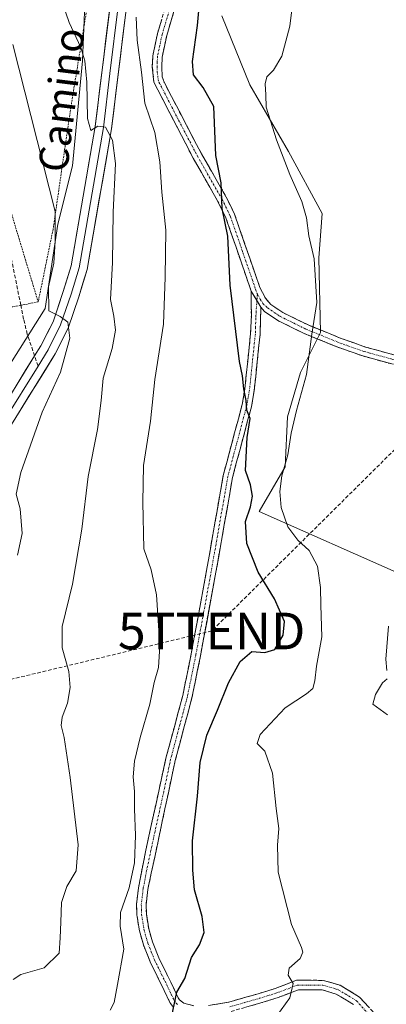
# Model space of a CAD drawing. Units: metres. Extents: x 621416 to 624878, y 4710986 to 4713360.
# Drawn here: x 621882 to 621982, y 4712548 to 4712817 of the extents above; entities that cross this region are included whole.
import ezdxf
from ezdxf.enums import TextEntityAlignment as Align

# ---------------------------------------------------------------- set-up
doc = ezdxf.new("R2010")
doc.units = ezdxf.units.M
doc.header["$MEASUREMENT"] = 0
for name, pattern in [('TRAZO_Y_PUNTO', [1, 0.5, -0.25, 0, -0.25]), ('TRAZOS', [0.75, 0.5, -0.25]), ('TRAZOSX2', [1.5, 1, -0.5])]:
    doc.linetypes.add(name, pattern=pattern)
doc.layers.get('0').update_dxf_attribs({"lineweight": 5})
for name, color, linetype, lineweight in [('Alambrada', 19, 'TRAZOS', 0), ('Camino', 19, 'TRAZOSX2', 0), ('Camino Cxs', 19, 'Continuous', 0), ('Camino eje', 19, 'TRAZO_Y_PUNTO', 0), ('Conducción de hidrocarburos lineal', 6, 'TRAZOSX2', 0), ('Cultivos herbáceos CxS', 92, 'Continuous', 0), ('Curva de nivel maestra', 36, 'Continuous', 30), ('Curva de nivel normal', 36, 'Continuous', 0), ('Layer 0', 7, 'Continuous', 0), ('Matorral CxS', 135, 'Continuous', 0), ('Pastizal CxS', 92, 'Continuous', 0), ('Senda', 19, 'TRAZOSX2', 0), ('Texto cartográfico', 19, 'Continuous', 0), ('Torre de tendido puntual', 7, 'Continuous', 0)]:
    doc.layers.add(name, color=color, linetype=linetype, lineweight=lineweight)
doc.styles.add('Arial', font='txt', dxfattribs={"height": 0.2})

# ---------------------------------------------------------------- blocks, each defined once
blk = doc.blocks.new('*U150')
at = {"layer": 'Matorral CxS', "color": 135, "linetype": 'Continuous', "lineweight": 0}
for points in [[(621863.2149, 4712697.5869, 671.5475), (621888.6383, 4712737.7777, 664.9468), (621892.0265, 4712760.7755, 663.2898), (621896.1109, 4712776.7625, 661.7568), (621898.8093, 4712805.4403, 659.5843), (621899.8265, 4712829.8601, 657.2206)], [(621936.8661, 4712817.6569, 647.9196), (621944.4927, 4712798.8331, 645.4924), (621955.1075, 4712780.6433, 643.7463), (621964.3223, 4712763.7303, 642.2908), (621963.3909, 4712751.5865, 643.7401), (621963.8137, 4712731.1705, 644.1806), (621958.3825, 4712720.3217, 644.8768), (621954.8465, 4712708.1619, 644.9384), (621954.1523, 4712694.5419, 644.0538), (621947.0341, 4712682.3319, 646.6569), (621986.1845, 4712665.0351, 639.2249)]]:
    blk.add_polyline3d(points, dxfattribs=at)
blk = doc.blocks.new('*U154')
at = {"layer": 'Cultivos herbáceos CxS', "color": 92, "linetype": 'Continuous', "lineweight": 0}
blk.add_polyline3d([(621986.1845, 4712665.0351, 639.2249), (621947.0341, 4712682.3319, 646.6569), (621954.1523, 4712694.5419, 644.0538), (621954.8465, 4712708.1619, 644.9384), (621958.3825, 4712720.3217, 644.8768), (621963.8137, 4712731.1705, 644.1806), (621963.3909, 4712751.5865, 643.7401), (621964.3223, 4712763.7303, 642.2908), (621955.1075, 4712780.6433, 643.7463), (621944.4927, 4712798.8331, 645.4924), (621936.8661, 4712817.6569, 647.9196)], dxfattribs=at)
blk = doc.blocks.new('*U155')
at = {"layer": 'Pastizal CxS', "color": 92, "linetype": 'Continuous', "lineweight": 0}
blk.add_polyline3d([(621899.83, 4712829.86, 657.22), (621898.81, 4712805.44, 659.58), (621896.11, 4712776.76, 661.76), (621892.03, 4712760.78, 663.29), (621888.64, 4712737.78, 664.95), (621863.21, 4712697.59, 671.55)], dxfattribs=at)
blk = doc.blocks.new('*U163')
at = {"layer": 'Matorral CxS', "color": 135, "linetype": 'Continuous', "lineweight": 0}
blk.add_polyline3d([(621936.8661, 4712817.6569, 647.9196), (621944.4927, 4712798.8331, 645.4924), (621955.1075, 4712780.6433, 643.7463), (621964.3223, 4712763.7303, 642.2908), (621963.3909, 4712751.5865, 643.7401), (621963.8137, 4712731.1705, 644.1806), (621958.3825, 4712720.3217, 644.8768), (621954.8465, 4712708.1619, 644.9384), (621954.1523, 4712694.5419, 644.0538), (621947.0341, 4712682.3319, 646.6569), (621986.1845, 4712665.0351, 639.2249)], dxfattribs=at)
blk = doc.blocks.new('*U175')
at = {"layer": 'Cultivos herbáceos CxS', "color": 92, "linetype": 'Continuous', "lineweight": 0}
blk.add_polyline3d([(621936.8661, 4712817.6569, 647.9196), (621944.4927, 4712798.8331, 645.4924), (621955.1075, 4712780.6433, 643.7463), (621964.3223, 4712763.7303, 642.2908), (621963.3909, 4712751.5865, 643.7401), (621963.8137, 4712731.1705, 644.1806), (621958.3825, 4712720.3217, 644.8768), (621954.8465, 4712708.1619, 644.9384), (621954.1523, 4712694.5419, 644.0538), (621947.0341, 4712682.3319, 646.6569), (621986.1845, 4712665.0351, 639.2249)], dxfattribs=at)
blk = doc.blocks.new('5TTEND')
blk.add_text('5TTEND', height=10).set_placement((0, 0), align=Align.MIDDLE_CENTER)

msp = doc.modelspace()

# ---------------------------------------------------------------- linework, layer by layer
at = {"layer": 'Alambrada', "color": 19, "linetype": 'TRAZOS', "lineweight": 0}
for points in [[(621778.14, 4712997.97, 677.16), (621778.06, 4712987.51, 676.52), (621778.48, 4712972.48, 675.94), (621786.32, 4712958.26, 675.28), (621791.25, 4712947.56, 675.14), (621790.01, 4712934.33, 674.21), (621788.96, 4712912.24, 673.95), (621789.19, 4712908.76, 673.82), (621794.42, 4712894.13, 673.66), (621807.42, 4712869.63, 672.88), (621823.96, 4712855.55, 672.7), (621837.32, 4712845.47, 672.59), (621848.67, 4712829.17, 672.45), (621865.46, 4712802.43, 671.13), (621869.09, 4712796.96, 670.24), (621875.76, 4712775.71, 669.14), (621886.69, 4712739.55, 666.56)], [(621910.12, 4712953.26, 647.9), (621909.3, 4712943.15, 648.31), (621908.39, 4712927.92, 649.49), (621907.86, 4712916.48, 651.55), (621907.01, 4712904.91, 654.2), (621906.57, 4712894.24, 655.83), (621906.62, 4712887.91, 656.55), (621915.09, 4712875.82, 653.56), (621908.12, 4712854.72, 655.43), (621902.21, 4712833.26, 657.11), (621895.62, 4712792.75, 661.65), (621893.17, 4712775.99, 663.27), (621890.76, 4712759.4, 664.61), (621886.69, 4712739.55, 666.56)], [(621886.69, 4712739.55, 666.56), (621881.94, 4712738.66, 667.38), (621879.47, 4712738.22, 668.02)]]:
    msp.add_polyline3d(points, dxfattribs=at)
at = {"layer": 'Camino', "color": 19, "linetype": 'TRAZOSX2', "lineweight": 0}
for points in [[(621944.9, 4712742.5), (621937.99, 4712762.52), (621935.81, 4712767), (621929.05, 4712778.81), (621918.31, 4712799.57), (621917.88, 4712803.76), (621918.01, 4712806.75), (621919.31, 4712812.91), (621921.62, 4712820.68), (621925.96, 4712833.66), (621934.75, 4712862.27), (621935.37, 4712865.69), (621935.45, 4712867.13)], [(621924.07, 4712819.91), (621921.8, 4712812.28), (621920.57, 4712806.43), (621920.45, 4712803.78), (621920.6, 4712801.08), (621921.08, 4712799.56), (621931.3, 4712780.04), (621938.08, 4712768.2), (621940.34, 4712763.55), (621947.27, 4712743.51), (621948.8, 4712740.57), (621950.24, 4712738.9), (621953.5, 4712736.7), (621960.44, 4712733.27), (621969.45, 4712729.62), (621976.13, 4712727.25), (621983.87, 4712725.13)], [(621923.44, 4712547.14), (621922.69, 4712548.22), (621921.11, 4712551.54), (621917.27, 4712559.39), (621915.43, 4712563.99), (621914.34, 4712567.8), (621913.66, 4712572.17), (621913.55, 4712575.03), (621914.09, 4712579.54), (621916, 4712589.36), (621921.6, 4712614.95), (621926.19, 4712632.06), (621928.5, 4712643.42), (621932.7, 4712666.22), (621937.26, 4712692.18), (621942.42, 4712711.52), (621943.15, 4712715.76), (621944.73, 4712730.94), (621944.94, 4712735.92), (621944.9, 4712742.5)], [(621947.53, 4712738.11), (621947.32, 4712730.75), (621945.73, 4712715.4), (621944.96, 4712710.96), (621939.8, 4712691.62), (621935.26, 4712665.76), (621931.05, 4712642.93), (621928.72, 4712631.46), (621924.13, 4712614.33), (621916.66, 4712579.14), (621916.16, 4712574.92), (621916.25, 4712572.42), (621916.88, 4712568.36), (621917.89, 4712564.83), (621919.65, 4712560.45), (621923.45, 4712552.67), (621924.95, 4712549.53), (621925.35, 4712548.95), (621926.52, 4712548.03), (621929.2, 4712547.34)], [(622018.87, 4712721.31), (622012.62, 4712720.86), (622004.7, 4712720.6), (621988.24, 4712721.75), (621983.31, 4712722.62), (621975.36, 4712724.8), (621968.54, 4712727.22), (621962.84, 4712729.53), (621959.39, 4712730.93), (621952.21, 4712734.47), (621948.52, 4712736.96), (621947.53, 4712738.11)], [(621933.21, 4712547.4), (621938.76, 4712548.35), (621946.82, 4712550.63), (621951.45, 4712552.07), (621957.32, 4712554.31), (621964.63, 4712554.29), (621969.22, 4712552.94), (621974.51, 4712549.73), (621979.59, 4712544.13)], [(621972.84, 4712547.7), (621968.16, 4712550.54), (621964.25, 4712551.69), (621957.8, 4712551.71), (621952.3, 4712549.61), (621947.56, 4712548.14), (621939.34, 4712545.81)]]:
    msp.add_lwpolyline(points, dxfattribs=at)
at = {"layer": 'Camino Cxs', "color": 19, "linetype": 'Continuous', "lineweight": 0}
msp.add_lwpolyline([(621944.9, 4712742.5), (621947.53, 4712738.11)], dxfattribs=at)
msp.add_lwpolyline([(621944.9, 4712742.5), (621947.53, 4712738.11)], dxfattribs=at)
for points in [[(621924.07, 4712819.91, 651.28), (621922.94, 4712816.1, 651.64), (621921.8, 4712812.28, 652.25), (621921.19, 4712809.36, 652.76), (621920.57, 4712806.43, 653.1), (621920.45, 4712803.78, 653.28), (621920.6, 4712801.08, 653.35), (621921.08, 4712799.56, 653.31), (621923.12, 4712795.66, 652.79), (621925.17, 4712791.75, 652.36), (621927.21, 4712787.85, 651.72), (621929.26, 4712783.94, 651.14), (621931.3, 4712780.04, 650.78), (621933.56, 4712776.09, 650.21), (621935.82, 4712772.15, 649.92), (621938.08, 4712768.2, 649.52), (621939.21, 4712765.88, 649.41), (621940.34, 4712763.55, 649.37), (621941.73, 4712759.54, 649.05), (621943.11, 4712755.53, 648.69), (621944.5, 4712751.53, 648.53), (621945.88, 4712747.52, 648.59), (621947.27, 4712743.51, 648.59), (621948.8, 4712740.57, 648.23), (621950.24, 4712738.9, 647.9), (621953.5, 4712736.7, 647.29), (621956.97, 4712734.99, 646.22), (621960.44, 4712733.27, 645.12), (621964.95, 4712731.45, 644.21), (621969.45, 4712729.62, 643.69), (621972.79, 4712728.44, 643.4), (621976.13, 4712727.25, 643.04), (621980, 4712726.19, 642.61), (621983.87, 4712725.13, 642.18)], [(621983.31, 4712722.62, 642.12), (621979.34, 4712723.71, 642.62), (621975.36, 4712724.8, 643.11), (621971.95, 4712726.01, 643.52), (621968.54, 4712727.22, 643.88), (621965.69, 4712728.38, 644.15), (621962.84, 4712729.53, 644.53), (621959.39, 4712730.93, 645.55), (621955.8, 4712732.7, 646.3), (621952.21, 4712734.47, 647.25), (621948.52, 4712736.96, 648.18), (621947.53, 4712738.11, 648.32), (621946.22, 4712740.31, 648.6), (621944.9, 4712742.5, 648.91), (621943.52, 4712746.5, 648.94), (621942.14, 4712750.51, 648.93), (621940.75, 4712754.51, 649.27), (621939.37, 4712758.52, 649.69), (621937.99, 4712762.52, 649.77), (621935.81, 4712767, 650.08), (621933.56, 4712770.94, 650.51), (621931.3, 4712774.87, 650.71), (621929.05, 4712778.81, 651.44), (621926.9, 4712782.96, 651.58), (621924.75, 4712787.11, 652.53), (621922.61, 4712791.27, 653.04), (621920.46, 4712795.42, 653.37), (621918.31, 4712799.57, 653.9), (621917.88, 4712803.76, 653.93), (621918.01, 4712806.75, 653.65), (621918.66, 4712809.83, 653.26), (621919.31, 4712812.91, 652.84), (621920.47, 4712816.8, 652.31)], [(621923.44, 4712547.14, 650.04), (621922.69, 4712548.22, 650.35), (621921.11, 4712551.54, 650.92), (621919.19, 4712555.47, 651.74), (621917.27, 4712559.39, 652.34), (621915.43, 4712563.99, 652.97), (621914.34, 4712567.8, 653.69), (621913.66, 4712572.17, 654.13), (621913.55, 4712575.03, 654.32), (621914.09, 4712579.54, 654.51), (621914.73, 4712582.81, 654.55), (621915.36, 4712586.09, 654.43), (621916, 4712589.36, 654.24), (621916.93, 4712593.63, 653.93), (621917.87, 4712597.89, 653.72), (621918.8, 4712602.16, 653.49), (621919.73, 4712606.42, 653.29), (621920.67, 4712610.69, 653.07), (621921.6, 4712614.95, 652.88), (621922.75, 4712619.23, 652.91), (621923.9, 4712623.51, 653.23), (621925.04, 4712627.78, 653.58), (621926.19, 4712632.06, 653.7), (621926.96, 4712635.85, 653.69), (621927.73, 4712639.63, 653.66), (621928.5, 4712643.42, 653.67), (621929.34, 4712647.98, 653.53), (621930.18, 4712652.54, 653.26), (621931.02, 4712657.1, 652.9), (621931.86, 4712661.66, 652.49), (621932.7, 4712666.22, 652), (621933.46, 4712670.55, 651.52), (621934.22, 4712674.87, 651.16), (621934.98, 4712679.2, 650.93), (621935.74, 4712683.53, 650.83), (621936.5, 4712687.85, 650.7), (621937.26, 4712692.18, 650.67), (621938.29, 4712696.05, 650.56), (621939.32, 4712699.92, 650.43), (621940.36, 4712703.78, 650.34), (621941.39, 4712707.65, 650.15), (621942.42, 4712711.52, 650.06), (621943.15, 4712715.76, 649.99), (621943.55, 4712719.56, 649.9), (621943.94, 4712723.35, 649.69), (621944.34, 4712727.15, 649.48), (621944.73, 4712730.94, 649.27), (621944.94, 4712735.92, 648.98), (621944.92, 4712739.21, 648.84), (621944.9, 4712742.5, 648.91), (621946.22, 4712740.31, 648.6), (621947.53, 4712738.11, 648.32), (621947.53, 4712738.11, 648.32), (621947.43, 4712734.43, 648.57), (621947.32, 4712730.75, 648.88), (621946.92, 4712726.91, 649.2), (621946.53, 4712723.08, 649.45), (621946.13, 4712719.24, 649.71), (621945.73, 4712715.4, 649.76), (621944.96, 4712710.96, 649.84), (621943.93, 4712707.09, 649.93), (621942.9, 4712703.22, 650.05), (621941.86, 4712699.36, 650.12), (621940.83, 4712695.49, 650.29), (621939.8, 4712691.62, 650.43), (621939.04, 4712687.31, 650.51), (621938.29, 4712683, 650.65), (621937.53, 4712678.69, 650.77), (621936.77, 4712674.38, 650.91), (621936.02, 4712670.07, 651.22), (621935.26, 4712665.76, 651.76), (621934.42, 4712661.19, 652.28), (621933.58, 4712656.63, 652.68), (621932.73, 4712652.06, 653.02), (621931.89, 4712647.5, 653.28), (621931.05, 4712642.93, 653.36), (621930.27, 4712639.11, 653.36), (621929.5, 4712635.28, 653.38), (621928.72, 4712631.46, 653.23), (621927.57, 4712627.18, 653.02), (621926.43, 4712622.9, 652.86), (621925.28, 4712618.61, 652.44), (621924.13, 4712614.33, 652.46), (621923.2, 4712609.93, 652.66), (621922.26, 4712605.53, 652.87), (621921.33, 4712601.13, 653.06), (621920.4, 4712596.74, 653.37), (621919.46, 4712592.34, 653.67), (621918.53, 4712587.94, 653.86), (621917.59, 4712583.54, 654.08), (621916.66, 4712579.14, 654.12), (621916.16, 4712574.92, 654.04), (621916.25, 4712572.42, 653.84), (621916.88, 4712568.36, 653.22), (621917.89, 4712564.83, 652.46), (621919.65, 4712560.45, 651.9), (621921.55, 4712556.56, 651.24), (621923.45, 4712552.67, 650.4), (621924.95, 4712549.53, 649.72), (621925.35, 4712548.95, 649.52), (621926.52, 4712548.03, 649.08), (621929.2, 4712547.34, 648.46)], [(621933.21, 4712547.4, 647.7), (621935.99, 4712547.88, 647.32), (621938.76, 4712548.35, 647.08), (621942.79, 4712549.49, 646.77), (621946.82, 4712550.63, 646.32), (621951.45, 4712552.07, 645.69), (621954.39, 4712553.19, 645.33), (621957.32, 4712554.31, 644.84), (621960.98, 4712554.3, 644.07), (621964.63, 4712554.29, 643.46), (621969.22, 4712552.94, 642.77), (621971.87, 4712551.34, 642.19), (621974.51, 4712549.73, 641.77), (621977.05, 4712546.93, 641.22)], [(621972.84, 4712547.7, 641.73), (621970.5, 4712549.12, 642.16), (621968.16, 4712550.54, 642.85), (621964.25, 4712551.69, 643.55), (621961.03, 4712551.7, 644.09), (621957.8, 4712551.71, 644.68), (621955.05, 4712550.66, 645.05), (621952.3, 4712549.61, 645.48), (621947.56, 4712548.14, 646.1), (621943.45, 4712546.98, 646.47)]]:
    msp.add_polyline3d(points, dxfattribs=at)
at = {"layer": 'Camino eje', "color": 19, "linetype": 'TRAZO_Y_PUNTO', "lineweight": 0}
for points in [[(621936.34, 4712862.31), (621935.09, 4712858.99), (621927.18, 4712833.27), (621925.02, 4712826.79), (621922.85, 4712820.3), (621920.56, 4712812.6), (621919.94, 4712809.67), (621919.29, 4712806.59), (621919.23, 4712805.1), (621919.17, 4712803.77), (621919.24, 4712802.42), (621919.46, 4712800.33), (621919.7, 4712799.57), (621925.07, 4712789.19), (621930.18, 4712779.43), (621936.95, 4712767.6), (621939.17, 4712763.04), (621942.63, 4712753.02), (621946.09, 4712743.01), (621946.6, 4712741.66)], [(621946.6, 4712741.66), (621946.46, 4712739.9)], [(621946.6, 4712741.66), (621947.36, 4712740.33), (621948.11, 4712739.14), (621949.38, 4712737.93), (621952.86, 4712735.59), (621956.45, 4712733.82), (621959.92, 4712732.1), (621969, 4712728.42), (621975.75, 4712726.03), (621983.59, 4712723.88), (621988.41, 4712723.03), (621994.05, 4712722.54), (622002.28, 4712721.97), (622008.6, 4712722.01), (622012.56, 4712722.14), (622015.68, 4712722.37), (622018.77, 4712722.59), (622023.86, 4712723.18)], [(621946.46, 4712739.9), (621946.4, 4712739.16), (621946.24, 4712737.02), (621946.18, 4712735.18), (621946.08, 4712732.69), (621946.03, 4712730.85), (621945.24, 4712723.26), (621944.44, 4712715.58), (621944.08, 4712713.46), (621943.69, 4712711.24), (621938.53, 4712691.9), (621933.98, 4712665.99), (621931.88, 4712654.59), (621929.78, 4712643.18), (621927.46, 4712631.76), (621925.16, 4712623.2), (621922.87, 4712614.64), (621921, 4712605.84), (621918.2, 4712593.05), (621916.33, 4712584.25), (621915.38, 4712579.34), (621915.13, 4712577.23), (621914.86, 4712574.98), (621914.91, 4712573.55), (621914.96, 4712572.3), (621915.61, 4712568.08), (621916.66, 4712564.41), (621917.58, 4712562.11), (621918.46, 4712559.92), (621920.38, 4712556), (621922.28, 4712552.11), (621923.03, 4712550.54), (621923.92, 4712548.73), (621924.4, 4712548.05), (621924.98, 4712547.59)], [(621939.05, 4712547.08), (621943.16, 4712548.25), (621947.19, 4712549.39), (621951.88, 4712550.84), (621957.56, 4712553.01), (621964.44, 4712552.99), (621968.69, 4712551.74), (621973.68, 4712548.72), (621978.69, 4712543.19)]]:
    msp.add_lwpolyline(points, dxfattribs=at)
at = {"layer": 'Conducción de hidrocarburos lineal', "color": 6, "linetype": 'TRAZOSX2', "lineweight": 0}
msp.add_polyline3d([(622799.12, 4712975.94, 575.27), (622678.03, 4712922.97, 577.57), (622580.73, 4712879.34, 581.62), (622478.77, 4712845.24, 606.67), (622387.35, 4712784.76, 635.65), (622195.49, 4712743.95, 644.63), (622010.84, 4712725.73, 640.66), (621934.09, 4712649.7, 653.06), (621833.83, 4712625.53, 677.52), (621734.22, 4712598.44, 702.5), (621644.58, 4712589.62, 725.42), (621572.47, 4712573.88, 733.31), (621507.84, 4712483.04, 727), (621432.28, 4712391.57, 733.47)], dxfattribs=at)
at = {"layer": 'Curva de nivel maestra', "color": 36, "linetype": 'Continuous', "lineweight": 30}
msp.add_polyline3d([(621923.24, 4712544.61, 650), (621924.6, 4712551.05, 650), (621926.76, 4712554.78, 650), (621928.62, 4712560.53, 650), (621930.8, 4712564.02, 650), (621932.09, 4712567.34, 650), (621931.49, 4712571.76, 650), (621929.42, 4712578.98, 650), (621928.99, 4712584.41, 650), (621928.85, 4712592.4, 650), (621930.25, 4712604.56, 650), (621930.94, 4712613.74, 650), (621932.73, 4712621.24, 650), (621935.68, 4712628.12, 650), (621938.69, 4712635.52, 650), (621941.9, 4712641.33, 650), (621945.1, 4712644.07, 650), (621948.65, 4712643.87, 650), (621951.32, 4712644.67, 650), (621953.66, 4712648.52, 650), (621954.02, 4712652.27, 650), (621951.25, 4712658.5, 650), (621946.8, 4712665.72, 650), (621943.7, 4712673.62, 650), (621943.34, 4712679.59, 650), (621944.7, 4712683.6, 650), (621945.27, 4712686.52, 650), (621944.69, 4712689.64, 650), (621943.3, 4712693.53, 650), (621943.79, 4712702.56, 650), (621944.63, 4712707.69, 650), (621943.69, 4712710.02, 650), (621943.49, 4712712.68, 650), (621942.92, 4712715.84, 650), (621942.5, 4712719.42, 650), (621941.71, 4712723.34, 650), (621939.18, 4712744.1, 650), (621938.48, 4712757.56, 650), (621936.93, 4712765.11, 650), (621936.73, 4712772.08, 650), (621935.23, 4712779.51, 650), (621934.65, 4712792.89, 650), (621931.81, 4712798.1, 650), (621929.13, 4712801.56, 650), (621928.83, 4712805.19, 650), (621930.2, 4712815.1, 650), (621931.04, 4712824.17, 650)], dxfattribs=at)
at = {"layer": 'Curva de nivel normal', "color": 36, "linetype": 'Continuous', "lineweight": 0}
for points in [[(621951.89, 4712544.56, 645), (621955.42, 4712549.5, 645), (621956.34, 4712553.4, 645), (621955.02, 4712555.75, 645), (621955.26, 4712557.66, 645), (621958.27, 4712560.28, 645), (621959.01, 4712562, 645), (621958.66, 4712563.3, 645), (621955.87, 4712569.56, 645), (621952.23, 4712583.81, 645), (621952.09, 4712591.17, 645), (621952.46, 4712595.77, 645), (621951.68, 4712601.19, 645), (621950.73, 4712610.89, 645), (621948.63, 4712616.9, 645), (621946.49, 4712618.94, 645), (621947.32, 4712621.39, 645), (621954.22, 4712628.7, 645), (621960.02, 4712632.57, 645), (621961.7, 4712634.03, 645), (621962.26, 4712636.08, 645), (621962.76, 4712640.12, 645), (621964.24, 4712648.08, 645), (621963.89, 4712656.71, 645), (621963.87, 4712661.62, 645), (621963.04, 4712667.38, 645), (621960.78, 4712671.64, 645), (621957.61, 4712674.53, 645), (621954.89, 4712678.15, 645), (621953.09, 4712683.4, 645), (621952.68, 4712687.8, 645), (621953.26, 4712692.05, 645), (621954.95, 4712697.82, 645), (621955.84, 4712703.73, 645), (621957.31, 4712709.94, 645), (621959.97, 4712719.72, 645), (621961.43, 4712730.76, 645), (621962.8, 4712739.41, 645), (621962.14, 4712751.32, 645), (621960.67, 4712757.58, 645), (621959.97, 4712762.54, 645), (621958.73, 4712766.98, 645), (621955.45, 4712774.36, 645), (621951.83, 4712783.84, 645), (621948.97, 4712792.71, 645), (621948.91, 4712796.15, 645), (621948.68, 4712799.11, 645), (621949.2, 4712801, 645), (621950.98, 4712802.89, 645), (621953.26, 4712806.64, 645), (621955.46, 4712814.84, 645), (621957.17, 4712829.17, 645)], [(621879.86, 4712554.53, 660), (621881.94, 4712555.87, 660), (621888.34, 4712557.67, 660), (621892.46, 4712561.72, 660), (621892.74, 4712565.86, 660), (621892.88, 4712570.19, 660), (621893.02, 4712575.53, 660), (621894.51, 4712579.96, 660), (621897.08, 4712584.24, 660), (621897.62, 4712591.33, 660), (621895.45, 4712609.71, 660), (621893.78, 4712620.57, 660), (621892.97, 4712623.86, 660), (621893.22, 4712626.19, 660), (621894.7, 4712629.96, 660), (621895.43, 4712634.27, 660), (621895.03, 4712638.62, 660), (621893.28, 4712645.1, 660), (621893.24, 4712650.94, 660), (621896.06, 4712662.46, 660), (621898.6, 4712677.52, 660), (621900.38, 4712691.85, 660), (621902.86, 4712704.72, 660), (621903.92, 4712712.65, 660), (621904.43, 4712718.72, 660), (621906.87, 4712726.85, 660), (621907.85, 4712731.85, 660), (621907.39, 4712735.7, 660), (621906.46, 4712740.23, 660), (621906.96, 4712750.36, 660), (621907.2, 4712764.07, 660), (621907.82, 4712777.34, 660), (621907.04, 4712783.74, 660), (621905.06, 4712787.27, 660), (621902.95, 4712787.58, 660), (621901.1, 4712786.41, 660), (621900.14, 4712789.67, 660), (621899.96, 4712799.61, 660), (621899.48, 4712805.41, 660), (621898.35, 4712809.01, 660), (621895.14, 4712815.88, 660), (621892.38, 4712823.84, 660)], [(621906.4, 4712546.17, 655), (621907.48, 4712548.27, 655), (621908.32, 4712553.19, 655), (621910.11, 4712562.82, 655), (621909.1, 4712569.05, 655), (621909.21, 4712572.82, 655), (621911.54, 4712579.58, 655), (621913.04, 4712586.39, 655), (621913.32, 4712593.89, 655), (621912.97, 4712601.1, 655), (621913, 4712605.84, 655), (621912.64, 4712609.84, 655), (621912.99, 4712614.13, 655), (621914.55, 4712620.65, 655), (621917.24, 4712629.74, 655), (621918.38, 4712635.66, 655), (621919.58, 4712639.72, 655), (621919.92, 4712645.68, 655), (621919.01, 4712659.53, 655), (621917.53, 4712666.44, 655), (621915.58, 4712672.16, 655), (621915.27, 4712684.87, 655), (621915.45, 4712694.93, 655), (621917.38, 4712707.04, 655), (621918.59, 4712718.36, 655), (621920.92, 4712733.46, 655), (621921.41, 4712746.29, 655), (621921.58, 4712759.18, 655), (621920.47, 4712769.51, 655), (621919.92, 4712777.84, 655), (621918.58, 4712785.84, 655), (621915.87, 4712793.88, 655), (621914.9, 4712802.35, 655), (621913.71, 4712811.01, 655), (621913.5, 4712817.35, 655)], [(621881.03, 4712670.38, 665), (621882.28, 4712676.32, 665), (621881.75, 4712683.09, 665), (621880.67, 4712687.09, 665), (621881.91, 4712692.94, 665), (621887.79, 4712709.48, 665), (621892.76, 4712720.36, 665), (621895.34, 4712729.65, 665), (621894.8, 4712734.01, 665), (621892.68, 4712735.56, 665), (621889.56, 4712737.11, 665), (621889.48, 4712743.72, 665), (621890.94, 4712750.18, 665), (621891.31, 4712756.22, 665), (621891.32, 4712764.22, 665), (621879.74, 4712809.91, 665)], [(621981.96, 4712638.88, 640), (621981.72, 4712641.97, 640), (621982.4, 4712651.03, 640)], [(621982.13, 4712626.82, 640), (621978.14, 4712629.74, 640), (621978.89, 4712632.34, 640), (621980.79, 4712635.55, 640), (621982.03, 4712636.65, 640)]]:
    msp.add_polyline3d(points, dxfattribs=at)
at = {"layer": 'Layer 0', "linetype": 'Continuous', "lineweight": 0}
for points in [[(621885.72, 4712724.81), (621887.44, 4712727.57), (621890.74, 4712734.17), (621893.54, 4712742.37), (621895.66, 4712749.43), (621902.29, 4712787.49), (621904.06, 4712802.18), (621907.78, 4712832.09), (621908.91, 4712837.35), (621910.45, 4712842.4), (621917.61, 4712860.98), (621919.64, 4712869.56), (621919.69, 4712877.62), (621916.11, 4712899.88), (621914.5, 4712913.05), (621913.89, 4712923.23), (621913.87, 4712933.53), (621914.61, 4712949.93), (621915.63, 4712964.25)], [(621921.13, 4712882.8), (621921.92, 4712877.89), (621922.02, 4712876.68), (621922, 4712872.65), (621921.88, 4712869.31), (621921.43, 4712866.97), (621920.42, 4712862.68), (621919.75, 4712860.28), (621912.58, 4712841.67), (621911.09, 4712836.79), (621910, 4712831.72), (621908.59, 4712820.37), (621906.29, 4712801.91), (621904.52, 4712787.17), (621897.85, 4712748.91), (621895.68, 4712741.69), (621892.82, 4712733.3), (621889.4, 4712726.47), (621886.65, 4712722.06)], [(621924.15, 4712878.16), (621924.35, 4712875.73), (621924.12, 4712869.06), (621923.22, 4712864.37), (621921.88, 4712859.57), (621914.7, 4712840.94), (621913.26, 4712836.22), (621912.21, 4712831.34), (621908.52, 4712801.63), (621906.74, 4712786.84), (621900.04, 4712748.39), (621897.82, 4712741), (621894.89, 4712732.43), (621891.36, 4712725.37), (621879.36, 4712706.09)], [(621875.53, 4712708.44), (621885.72, 4712724.81)], [(621886.65, 4712722.06), (621877.45, 4712707.27)]]:
    msp.add_lwpolyline(points, dxfattribs=at)
for points in [[(621910.98, 4712821.44, 655.66), (621910.37, 4712816.49, 656.11), (621909.75, 4712811.53, 656.52), (621909.14, 4712806.58, 657.09), (621908.52, 4712801.63, 657.69), (621907.93, 4712796.7, 658.24), (621907.33, 4712791.77, 658.94), (621906.74, 4712786.84, 659.69), (621905.9, 4712782.03, 660.2), (621905.07, 4712777.23, 660.54), (621904.23, 4712772.42, 660.9), (621903.39, 4712767.62, 661.2), (621902.55, 4712762.81, 661.66), (621901.72, 4712758, 662.21), (621900.88, 4712753.2, 662.69), (621900.04, 4712748.39, 663.02), (621898.93, 4712744.7, 663.29), (621897.82, 4712741, 663.64), (621896.36, 4712736.72, 664.35), (621894.89, 4712732.43, 664.75), (621893.13, 4712728.9, 665.25), (621891.36, 4712725.37, 665.8), (621888.96, 4712721.51, 666.23), (621886.56, 4712717.66, 666.95), (621884.16, 4712713.8, 667.42), (621881.76, 4712709.95, 668.4), (621879.36, 4712706.09, 668.76)], [(621880.63, 4712716.63, 668.23), (621883.17, 4712720.72, 667.49), (621885.72, 4712724.81, 666.87), (621887.44, 4712727.57, 666.35), (621889.09, 4712730.87, 665.86), (621890.74, 4712734.17, 665.24), (621892.14, 4712738.27, 664.36), (621893.54, 4712742.37, 663.9), (621894.6, 4712745.9, 663.72), (621895.66, 4712749.43, 663.42), (621896.49, 4712754.19, 662.68), (621897.32, 4712758.95, 662.3), (621898.15, 4712763.7, 662.03), (621898.98, 4712768.46, 661.82), (621899.8, 4712773.22, 661.53), (621900.63, 4712777.98, 661.02), (621901.46, 4712782.73, 660.34), (621902.29, 4712787.49, 659.75), (621902.88, 4712792.39, 659.15), (621903.47, 4712797.28, 658.74), (621904.06, 4712802.18, 658.29), (621904.59, 4712806.45, 657.9), (621905.12, 4712810.73, 657.56), (621905.65, 4712815, 657.24), (621906.19, 4712819.27, 656.88)]]:
    msp.add_polyline3d(points, dxfattribs=at)
at = {"layer": 'Matorral CxS', "color": 135, "linetype": 'Continuous', "lineweight": 0}
msp.add_polyline3d([(621925.15, 4712896.94, 649.27), (621909.49, 4712864.45, 654.76), (621905.44, 4712841.82, 655.88), (621899.83, 4712829.86, 657.22), (621898.81, 4712805.44, 659.58), (621896.11, 4712776.76, 661.76), (621892.03, 4712760.78, 663.29), (621888.64, 4712737.78, 664.95), (621863.21, 4712697.59, 671.55), (621836.27, 4712653.33, 676), (621817.45, 4712615.17, 680.12), (621791.09, 4712589.38, 683.73), (621786.46, 4712579.22, 685.12), (621770.7, 4712564.97, 687.21), (621755.58, 4712558.06, 689.79), (621732.21, 4712545.72, 692.98), (621710.87, 4712540.51, 696.45), (621695.74, 4712535.72, 699.34), (621672.49, 4712524.38, 703.91), (621655.94, 4712509.6, 705.95), (621624.7, 4712493.14, 711.79), (621626.07, 4712510.93, 713.37), (621592.54, 4712494.51, 717.53), (621580.22, 4712493.82, 720.43)], dxfattribs=at)
at = {"layer": 'Pastizal CxS', "color": 92, "linetype": 'Continuous', "lineweight": 0}
msp.add_polyline3d([(621925.15, 4712896.94, 649.27), (621909.49, 4712864.45, 654.76), (621905.44, 4712841.82, 655.88), (621899.83, 4712829.86, 657.22), (621898.81, 4712805.44, 659.58), (621896.11, 4712776.76, 661.76), (621892.03, 4712760.78, 663.29), (621888.64, 4712737.78, 664.95), (621863.21, 4712697.59, 671.55), (621836.27, 4712653.33, 676), (621817.45, 4712615.17, 680.12), (621791.09, 4712589.38, 683.73), (621786.46, 4712579.22, 685.12), (621770.7, 4712564.97, 687.21), (621755.58, 4712558.06, 689.79), (621732.21, 4712545.72, 692.98), (621710.87, 4712540.51, 696.45), (621695.74, 4712535.72, 699.34), (621672.49, 4712524.38, 703.91), (621655.94, 4712509.6, 705.95), (621624.7, 4712493.14, 711.79), (621626.07, 4712510.93, 713.37), (621592.54, 4712494.51, 717.53), (621580.22, 4712493.82, 720.43)], dxfattribs=at)
at = {"layer": 'Senda', "color": 19, "linetype": 'TRAZOSX2', "lineweight": 0}
for points in [[(621885.72, 4712724.81), (621883.7, 4712730.75), (621882.72, 4712734.87), (621881.94, 4712738.67), (621878.69, 4712754.64)], [(621886.65, 4712722.06), (621885.72, 4712724.81)]]:
    msp.add_lwpolyline(points, dxfattribs=at)

# ---------------------------------------------------------------- block references
at = {"layer": 'Cultivos herbáceos CxS', "color": 92, "linetype": 'Continuous', "lineweight": 0}
for name in ['*U154', '*U175']:
    msp.add_blockref(name, (0, 0), dxfattribs=at)
at = {"layer": 'Matorral CxS', "color": 135, "linetype": 'Continuous', "lineweight": 0}
for name in ['*U150', '*U163']:
    msp.add_blockref(name, (0, 0), dxfattribs=at)
at = {"layer": 'Pastizal CxS', "color": 92, "linetype": 'Continuous', "lineweight": 0}
msp.add_blockref('*U155', (0, 0), dxfattribs=at)
at = {"layer": 'Torre de tendido puntual', "linetype": 'Continuous', "lineweight": 0}
msp.add_blockref('5TTEND', (621934.09, 4712649.7, 653.06), dxfattribs=at)

# ---------------------------------------------------------------- texts
at = {"layer": 'Texto cartográfico', "color": 19, "linetype": 'Continuous', "lineweight": 0, "style": 'Arial'}
msp.add_text('Camino', height=8, rotation=82.9922, dxfattribs=at).set_placement((621893.01, 4712794.73), align=Align.MIDDLE_CENTER)

doc.saveas('drawing.dxf')
